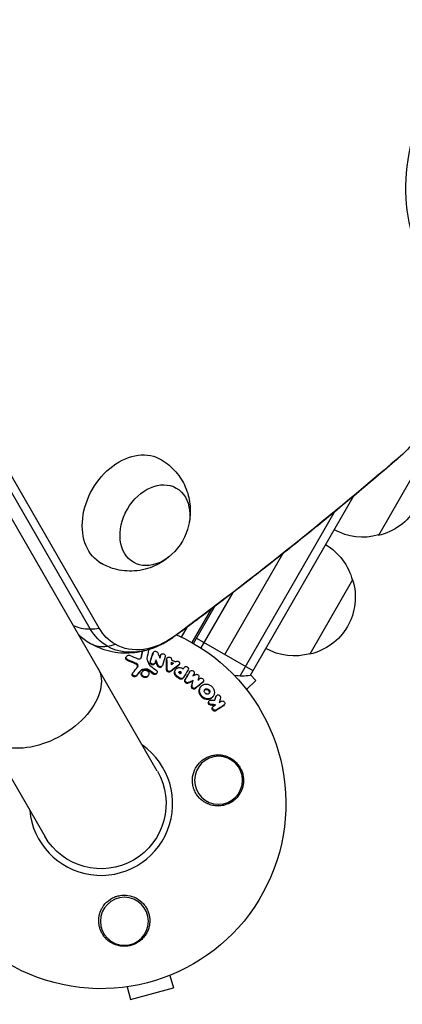
# Model space of a CAD drawing. Units: millimetres. Extents: x -6947 to 6308, y -5359 to 4083.
# Drawn here: x -24 to 88, y -1933 to -1645 of the extents above; entities that cross this region are included whole.
import ezdxf

# ---------------------------------------------------------------- set-up
doc = ezdxf.new("R2010")
doc.units = ezdxf.units.MM
doc.header["$LTSCALE"] = 20
doc.layers.add('2d', color=230, linetype='Continuous')

msp = doc.modelspace()

# ---------------------------------------------------------------- linework, layer by layer
at = {"layer": '2d'}
for p, q in [((16.45, -1864.58), (-472.55, -1017.61)), ((-505.45, -1036.61), (-16.45, -1883.58)), ((-3.14, -1823.09), (-431.32, -1081.45)), ((-0.51, -1822.85), (-428.69, -1081.21)), ((93.5, -1774.14), (81, -1795.79)), ((73.86, -1784.16), (43.55, -1836.65)), ((68.33, -1788.73), (40.56, -1836.83)), ((36.13, -1830.5), (53.18, -1800.97)), ((73.5, -1808.78), (61, -1830.43)), ((38.48, -1812.43), (29.14, -1828.61)), ((32.3, -1817.13), (26.57, -1827.07)), ((27, -1827.31), (33.33, -1816.35)), ((25.19, -1822.46), (23.46, -1825.44)), ((27.9, -1825.75), (44.35, -1835.25)), ((15.17, -1830.17), (15.31, -1829.96)), ((15.23, -1830.05), (15.37, -1829.84)), ((17.41, -1830.79), (17.55, -1830.58)), ((7.32, -1831.29), (7.46, -1831.08)), ((7.71, -1832.31), (7.85, -1832.1)), ((10.17, -1833.33), (10.31, -1833.12)), ((11.73, -1831.49), (11.87, -1831.28)), ((14.33, -1832.73), (14.47, -1832.52)), ((15.57, -1833.29), (15.7, -1833.08)), ((17.35, -1830.92), (17.49, -1830.71)), ((19.13, -1832.03), (19.27, -1831.82)), ((19.22, -1831.73), (19.36, -1831.52)), ((22.75, -1833.63), (22.89, -1833.42)), ((9.16, -1836.11), (9.3, -1835.9)), ((11.45, -1835.4), (11.59, -1835.19)), ((11.9, -1835.78), (12.04, -1835.57)), ((12.02, -1835.11), (12.17, -1834.9)), ((13.16, -1835.01), (13.3, -1834.8)), ((13.81, -1835.2), (13.95, -1834.99)), ((15.25, -1836.25), (15.39, -1836.04)), ((16.19, -1836.14), (16.33, -1835.93)), ((16.53, -1833.86), (16.67, -1833.65)), ((17.74, -1834.05), (17.88, -1833.84)), ((19.15, -1835.04), (19.29, -1834.83)), ((20.24, -1835.57), (20.38, -1835.36)), ((21.65, -1835.14), (21.79, -1834.93)), ((22.63, -1833.75), (22.77, -1833.54)), ((23.09, -1835.72), (23.22, -1835.52)), ((23.32, -1835.85), (23.45, -1835.65)), ((24.17, -1834.52), (24.31, -1834.31)), ((24.18, -1834.51), (24.31, -1834.3)), ((25.87, -1835.66), (26.01, -1835.45)), ((25.89, -1835.63), (26.03, -1835.42)), ((10.22, -1836.87), (10.36, -1836.66)), ((13.72, -1836.85), (13.86, -1836.64)), ((22.19, -1837.15), (22.33, -1836.94)), ((22.98, -1837.66), (23.11, -1837.45)), ((23.89, -1837.53), (24.03, -1837.32)), ((24.52, -1838.03), (24.65, -1837.82)), ((25.39, -1838.93), (25.53, -1838.72)), ((26.8, -1838.34), (26.94, -1838.14)), ((29.63, -1838.82), (29.77, -1838.61)), ((29.75, -1838.69), (29.89, -1838.49)), ((42.5, -1840.77), (45.18, -1838.09)), ((45.18, -1838.09), (43.62, -1836.52)), ((26.44, -1839.81), (26.58, -1839.6)), ((27.49, -1840.52), (27.62, -1840.31)), ((28.98, -1840.19), (29.12, -1839.98)), ((31.45, -1844.29), (31.59, -1844.08)), ((32.66, -1842.87), (32.8, -1842.66)), ((33.53, -1842.89), (33.67, -1842.68)), ((33.59, -1842.75), (33.73, -1842.54)), ((32.04, -1845.35), (32.18, -1845.14)), ((32.56, -1845.97), (32.7, -1845.76)), ((33.49, -1846.97), (33.63, -1846.76)), ((35.77, -1845.55), (35.91, -1845.34)), ((35.93, -1845.4), (36.07, -1845.19)), ((20.15, -1924.18), (21.13, -1927.84)), ((7.6, -1927.54), (8.58, -1931.21)), ((8.58, -1931.21), (21.13, -1927.84))]:
    msp.add_line(p, q, dxfattribs=at)
at = {"layer": '2d', "extrusion": (0, 0, -1)}
for centre in [(-34.33, -1867.25), (-6.83, -1908.41)]:
    msp.add_circle(centre, 7, dxfattribs=at)
for centre, radius, start, end in [((-77.27, -1779.2), 17, 162.6679, 257.3321), ((-76.44, -1779.3), 17, 254.1865, 299.3587), ((-56.94, -1813.08), 17, 120.6413, 165.8135), ((-57.27, -1813.84), 17, 162.6679, 257.3321), ((0, -1874.08), 54, 114.0888, 5.9292), ((-41.13, -1821.84), 15, 338.1216, 339.2965), ((-56.44, -1813.94), 17, 254.1865, 299.3587), ((-41.13, -1821.84), 15, 260.7035, 278.3092), ((0, -1874.08), 19, 150, 330)]:
    msp.add_arc(centre, radius, start, end, dxfattribs=at)
at = {"layer": '2d'}
msp.add_arc((0, -1874.08), 20.92, 185.2607, 54.7393, dxfattribs=at)
for centre, major_axis, ratio, start_param, end_param in [((132.5, -1681.89), (26.7, 46.24), 0.74345, 1.640008, 2.860071), ((76.89, -1761.95), (-9.77, 11.38), 0.285719, 3.141593, 3.144615), ((2.27, -1812.13), (12.99, 7.5), 0.61457, 3.51938, 3.968075), ((2.27, -1812.13), (12.99, 7.5), 0.61457, 3.968075, 4.16841), ((4.41, -1814.3), (7.5, 12.99), 0.668792, 3.141593, 3.627111), ((4.41, -1814.3), (7.5, 12.99), 0.668792, 3.627111, 3.827446), ((12.41, -1813.24), (-8.89, 12.09), 0.339744, 3.141593, 3.168223)]:
    msp.add_ellipse(centre, major_axis=major_axis, ratio=ratio, start_param=start_param, end_param=end_param, dxfattribs=at)
at = {"layer": '2d', "extrusion": (0, 0, -1)}
for centre, major_axis, ratio, start_param, end_param in [((73.18, -1747.47), (18.3, 31.7), 0.74345, 0.281521, 2.012209), ((8.79, -1788.79), (8.75, 15.16), 0.74345, 3.12915, 6.295628), ((-267.34, -1095.06), (480.3, 831.91), 0.74345, 2.012209, 2.103653), ((15.74, -1792.8), (6.25, 10.83), 0.74345, 3.141593, 9.424778), ((13.46, -1807.98), (11.63, 20.15), 0.74345, 3.141593, 3.547041), ((14.91, -1808.82), (10.8, 18.71), 0.74345, 3.141593, 3.547041), ((14.91, -1808.82), (10.8, 18.71), 0.74345, 2.103653, 3.141593), ((13.46, -1807.98), (11.63, 20.15), 0.74345, 2.514804, 3.141593), ((13.46, -1807.98), (11.63, 20.15), 0.74345, 2.514804, 3.141593), ((-17.34, -1844.04), (16.45, 9.5), 0.61457, 0, 3.141593)]:
    msp.add_ellipse(centre, major_axis=major_axis, ratio=ratio, start_param=start_param, end_param=end_param, dxfattribs=at)
at = {"layer": '2d'}
for points, knots in [([(86.66, -1773.33), (86.68, -1773.31), (86.71, -1773.29), (86.76, -1773.25), (86.78, -1773.23), (86.83, -1773.18), (86.85, -1773.16), (86.9, -1773.12), (86.92, -1773.1), (86.97, -1773.06), (87, -1773.04), (87.02, -1773.01)], [4.27097625, 4.27097625, 4.27097625, 4.27097625, 4.2736339, 4.2736339, 4.27629155, 4.27629155, 4.2789492, 4.2789492, 4.28160685, 4.28160685, 4.2842645, 4.2842645, 4.2842645, 4.2842645]), ([(17.68, -1773.72), (19.26, -1774.66), (20.67, -1775.87), (23.04, -1778.59), (23.96, -1780.11), (25.36, -1783.3), (25.78, -1784.97), (26.18, -1788.39), (26.1, -1790.09), (25.79, -1791.81), (25.76, -1791.96), (25.73, -1792.11)], [0.012443, 0.012443, 0.012443, 0.012443, 0.250402, 0.250402, 0.500153, 0.500153, 0.782364, 0.782364, 1.115972, 1.115972, 1.147929, 1.147929, 1.147929, 1.147929]), ([(21.3, -1825.33), (25.74, -1822.06), (30.17, -1818.75), (39, -1812.05), (43.39, -1808.66), (52.15, -1801.8), (56.51, -1798.34), (65.19, -1791.32), (69.51, -1787.78), (78.11, -1780.61), (82.4, -1776.99), (86.66, -1773.33)], [4.17953225, 4.17953225, 4.17953225, 4.17953225, 4.19782105, 4.19782105, 4.21610985, 4.21610985, 4.23439865, 4.23439865, 4.25268745, 4.25268745, 4.27097625, 4.27097625, 4.27097625, 4.27097625]), ([(20.13, -1801.81), (18.9, -1802.9), (17.43, -1803.9), (13.96, -1805.45), (11.96, -1806.01), (7.86, -1806.28), (5.84, -1806.11), (2.59, -1805.18), (1.35, -1804.67), (0.18, -1804.02)], [1.993664, 1.993664, 1.993664, 1.993664, 2.344042, 2.344042, 2.680571, 2.680571, 2.956606, 2.956606, 3.12915, 3.12915, 3.12915, 3.12915]), ([(-6.49, -1824.83), (-6.01, -1825.27), (-5.49, -1825.68), (-4.36, -1826.51), (-3.74, -1826.92), (-3.09, -1827.29)], [2.9888145, 2.9888145, 2.9888145, 2.9888145, 3.0605029, 3.0605029, 3.1415927, 3.1415927, 3.1415927, 3.1415927]), ([(-3.09, -1827.29), (-2.09, -1827.87), (-1.04, -1828.36), (1.1, -1829.16), (2.2, -1829.46), (4.4, -1829.89), (5.51, -1830.01), (7.68, -1830.09), (8.75, -1830.04), (10.83, -1829.81), (11.85, -1829.62), (12.83, -1829.37)], [3.1415927, 3.1415927, 3.1415927, 3.1415927, 3.2669504, 3.2669504, 3.3923081, 3.3923081, 3.5176658, 3.5176658, 3.6430235, 3.6430235, 3.7683812, 3.7683812, 3.7683812, 3.7683812]), ([(12.83, -1829.37), (13.47, -1829.21), (14.1, -1829.02), (15.32, -1828.6), (15.92, -1828.36), (17.08, -1827.85), (17.65, -1827.58), (18.74, -1826.99), (19.28, -1826.68), (20.31, -1826.03), (20.81, -1825.68), (21.3, -1825.33)], [3.7683812, 3.7683812, 3.7683812, 3.7683812, 3.8506114, 3.8506114, 3.9328416, 3.9328416, 4.0150718, 4.0150718, 4.097302, 4.097302, 4.1795323, 4.1795323, 4.1795323, 4.1795323]), ([(15.31, -1829.96), (15.35, -1829.84), (15.44, -1829.74), (15.66, -1829.61), (15.8, -1829.57), (16.08, -1829.59), (16.22, -1829.64), (16.45, -1829.8), (16.54, -1829.91), (16.59, -1830.03)], [0.000364384, 0.000364384, 0.000364384, 0.000364384, 0.000787224, 0.000787224, 0.001210065, 0.001210065, 0.001632905, 0.001632905, 0.002055746, 0.002055746, 0.002055746, 0.002055746]), ([(17.49, -1830.71), (17.54, -1830.56), (17.65, -1830.44), (17.96, -1830.31), (18.15, -1830.3), (18.49, -1830.42), (18.64, -1830.54), (18.81, -1830.83), (18.83, -1831.01), (18.78, -1831.16)], [0.000854722, 0.000854722, 0.000854722, 0.000854722, 0.001389551, 0.001389551, 0.00192438, 0.00192438, 0.002459209, 0.002459209, 0.002994038, 0.002994038, 0.002994038, 0.002994038]), ([(7.71, -1832.31), (7.61, -1832.27), (7.52, -1832.21), (7.38, -1832.08), (7.32, -1832), (7.23, -1831.82), (7.21, -1831.73), (7.21, -1831.54), (7.23, -1831.45), (7.29, -1831.34), (7.3, -1831.31), (7.32, -1831.29)], [0.003263946, 0.003263946, 0.003263946, 0.003263946, 0.003576181, 0.003576181, 0.003888417, 0.003888417, 0.004200652, 0.004200652, 0.004512888, 0.004512888, 0.004608293, 0.004608293, 0.004608293, 0.004608293]), ([(7.85, -1832.1), (7.75, -1832.06), (7.67, -1832), (7.52, -1831.87), (7.46, -1831.78), (7.38, -1831.61), (7.35, -1831.52), (7.36, -1831.33), (7.38, -1831.24), (7.46, -1831.07), (7.52, -1830.99), (7.67, -1830.87), (7.76, -1830.82), (7.95, -1830.76), (8.06, -1830.75), (8.27, -1830.76), (8.37, -1830.78), (8.47, -1830.82)], [0.003276999, 0.003276999, 0.003276999, 0.003276999, 0.003589206, 0.003589206, 0.003901413, 0.003901413, 0.00421362, 0.00421362, 0.004525827, 0.004525827, 0.004838034, 0.004838034, 0.005150241, 0.005150241, 0.005462448, 0.005462448, 0.005774655, 0.005774655, 0.005774655, 0.005774655]), ([(10.63, -1834.31), (10.65, -1834.27), (10.67, -1834.23), (10.7, -1834.07), (10.69, -1833.95), (10.62, -1833.73), (10.56, -1833.63), (10.39, -1833.45), (10.29, -1833.38), (10.17, -1833.33)], [0.003946341, 0.003946341, 0.003946341, 0.003946341, 0.004103297, 0.004103297, 0.004478175, 0.004478175, 0.004853054, 0.004853054, 0.005227932, 0.005227932, 0.005227932, 0.005227932]), ([(10.67, -1834.27), (10.74, -1834.18), (10.8, -1834.08), (10.84, -1833.86), (10.83, -1833.74), (10.76, -1833.52), (10.7, -1833.42), (10.53, -1833.24), (10.43, -1833.17), (10.31, -1833.12)], [0.000549073, 0.000549073, 0.000549073, 0.000549073, 0.000924056, 0.000924056, 0.001299039, 0.001299039, 0.001674022, 0.001674022, 0.002049006, 0.002049006, 0.002049006, 0.002049006]), ([(11.07, -1831.84), (11.26, -1831.85), (11.44, -1831.8), (11.74, -1831.59), (11.84, -1831.44), (11.87, -1831.28)], [0.000544521, 0.000544521, 0.000544521, 0.000544521, 0.001115053, 0.001115053, 0.001685586, 0.001685586, 0.001685586, 0.001685586]), ([(14.98, -1833.56), (14.88, -1833.55), (14.77, -1833.52), (14.59, -1833.42), (14.5, -1833.35), (14.38, -1833.2), (14.34, -1833.1), (14.3, -1832.91), (14.3, -1832.82), (14.33, -1832.73)], [0.002279872, 0.002279872, 0.002279872, 0.002279872, 0.002594233, 0.002594233, 0.002908595, 0.002908595, 0.003222956, 0.003222956, 0.003537318, 0.003537318, 0.003537318, 0.003537318]), ([(15.12, -1833.35), (15.02, -1833.34), (14.91, -1833.31), (14.73, -1833.21), (14.64, -1833.14), (14.52, -1832.99), (14.48, -1832.89), (14.44, -1832.71), (14.44, -1832.61), (14.47, -1832.52)], [0.002404396, 0.002404396, 0.002404396, 0.002404396, 0.002718785, 0.002718785, 0.003033173, 0.003033173, 0.003347562, 0.003347562, 0.003661951, 0.003661951, 0.003661951, 0.003661951]), ([(15.56, -1833.29), (15.52, -1833.36), (15.46, -1833.42), (15.27, -1833.53), (15.13, -1833.57), (14.98, -1833.56)], [0.0015698018, 0.0015698018, 0.0015698018, 0.0015698018, 0.001843767, 0.001843767, 0.0022798718, 0.0022798718, 0.0022798718, 0.0022798718]), ([(15.77, -1832.95), (15.73, -1833.08), (15.64, -1833.18), (15.41, -1833.32), (15.26, -1833.36), (15.12, -1833.35)], [0.0015326401, 0.0015326401, 0.0015326401, 0.0015326401, 0.0019685181, 0.0019685181, 0.0024043961, 0.0024043961, 0.0024043961, 0.0024043961]), ([(19.13, -1832.03), (19.13, -1831.95), (19.14, -1831.88), (19.19, -1831.78), (19.2, -1831.76), (19.22, -1831.73)], [0.0037914837, 0.0037914837, 0.0037914837, 0.0037914837, 0.0040454882, 0.0040454882, 0.0041439657, 0.0041439657, 0.0041439657, 0.0041439657]), ([(19.27, -1831.82), (19.27, -1831.67), (19.33, -1831.52), (19.56, -1831.32), (19.72, -1831.27), (20.06, -1831.28), (20.23, -1831.35), (20.48, -1831.57), (20.56, -1831.73), (20.58, -1831.88)], [0.00034419, 0.00034419, 0.00034419, 0.00034419, 0.000852519, 0.000852519, 0.001360848, 0.001360848, 0.001869178, 0.001869178, 0.002377507, 0.002377507, 0.002377507, 0.002377507]), ([(21.92, -1832.54), (22.05, -1832.46), (22.23, -1832.43), (22.55, -1832.5), (22.71, -1832.59), (22.93, -1832.84), (22.98, -1833.01), (22.96, -1833.31), (22.89, -1833.45), (22.77, -1833.54)], [0.000283783, 0.000283783, 0.000283783, 0.000283783, 0.000791643, 0.000791643, 0.001299502, 0.001299502, 0.001807361, 0.001807361, 0.002315221, 0.002315221, 0.002315221, 0.002315221]), ([(9.73, -1837.03), (9.61, -1837.03), (9.49, -1836.99), (9.29, -1836.87), (9.2, -1836.78), (9.09, -1836.58), (9.06, -1836.47), (9.08, -1836.27), (9.11, -1836.18), (9.16, -1836.11)], [0.002506058, 0.002506058, 0.002506058, 0.002506058, 0.002868794, 0.002868794, 0.003231531, 0.003231531, 0.003594268, 0.003594268, 0.00388923, 0.00388923, 0.00388923, 0.00388923]), ([(9.88, -1836.82), (9.75, -1836.82), (9.63, -1836.78), (9.43, -1836.66), (9.34, -1836.57), (9.23, -1836.37), (9.2, -1836.26), (9.22, -1836.04), (9.27, -1835.94), (9.34, -1835.85)], [0.002569011, 0.002569011, 0.002569011, 0.002569011, 0.002931644, 0.002931644, 0.003294278, 0.003294278, 0.003656911, 0.003656911, 0.004019545, 0.004019545, 0.004019545, 0.004019545]), ([(12.02, -1835.11), (11.91, -1835.12), (11.8, -1835.15), (11.6, -1835.25), (11.52, -1835.31), (11.45, -1835.4)], [0.005096902, 0.005096902, 0.005096902, 0.005096902, 0.0054430942, 0.0054430942, 0.0057892865, 0.0057892865, 0.0057892865, 0.0057892865]), ([(12.17, -1834.9), (12.05, -1834.91), (11.94, -1834.94), (11.74, -1835.04), (11.66, -1835.1), (11.59, -1835.19)], [0.0011768548, 0.0011768548, 0.0011768548, 0.0011768548, 0.0015235277, 0.0015235277, 0.0018702007, 0.0018702007, 0.0018702007, 0.0018702007]), ([(12.8, -1837.27), (12.66, -1837.27), (12.53, -1837.23), (12.27, -1837.12), (12.16, -1837.04), (11.96, -1836.85), (11.88, -1836.74), (11.78, -1836.5), (11.75, -1836.38), (11.75, -1836.13), (11.78, -1836), (11.85, -1835.85), (11.87, -1835.82), (11.9, -1835.78)], [0.004527151, 0.004527151, 0.004527151, 0.004527151, 0.004941232, 0.004941232, 0.005355314, 0.005355314, 0.005769396, 0.005769396, 0.006183477, 0.006183477, 0.006597559, 0.006597559, 0.0067328, 0.0067328, 0.0067328, 0.0067328]), ([(12.94, -1837.06), (12.81, -1837.06), (12.67, -1837.02), (12.41, -1836.91), (12.3, -1836.83), (12.1, -1836.64), (12.02, -1836.53), (11.92, -1836.29), (11.89, -1836.17), (11.89, -1835.92), (11.92, -1835.79), (12.03, -1835.57), (12.11, -1835.46), (12.3, -1835.3), (12.42, -1835.24), (12.68, -1835.16), (12.81, -1835.14), (12.95, -1835.15)], [0.003827121, 0.003827121, 0.003827121, 0.003827121, 0.004241142, 0.004241142, 0.004655163, 0.004655163, 0.005069184, 0.005069184, 0.005483205, 0.005483205, 0.005897226, 0.005897226, 0.006311247, 0.006311247, 0.006725269, 0.006725269, 0.00713929, 0.00713929, 0.00713929, 0.00713929]), ([(12.95, -1835.15), (13.09, -1835.16), (13.23, -1835.19), (13.48, -1835.3), (13.6, -1835.38), (13.79, -1835.57), (13.87, -1835.68), (13.97, -1835.92), (14, -1836.05), (14, -1836.3), (13.97, -1836.42), (13.86, -1836.65), (13.78, -1836.75), (13.59, -1836.91), (13.47, -1836.98), (13.22, -1837.06), (13.08, -1837.07), (12.94, -1837.06)], [0.000513648, 0.000513648, 0.000513648, 0.000513648, 0.000927832, 0.000927832, 0.001342016, 0.001342016, 0.0017562, 0.0017562, 0.002170384, 0.002170384, 0.002584568, 0.002584568, 0.002998753, 0.002998753, 0.003412937, 0.003412937, 0.003827121, 0.003827121, 0.003827121, 0.003827121]), ([(13.81, -1835.2), (13.72, -1835.13), (13.61, -1835.08), (13.39, -1835.02), (13.28, -1835), (13.16, -1835.01)], [0.0048348709, 0.0048348709, 0.0048348709, 0.0048348709, 0.0051806432, 0.0051806432, 0.0055264155, 0.0055264155, 0.0055264155, 0.0055264155]), ([(13.95, -1834.99), (13.86, -1834.92), (13.75, -1834.87), (13.53, -1834.81), (13.41, -1834.79), (13.3, -1834.8)], [0.0003643753, 0.0003643753, 0.0003643753, 0.0003643753, 0.0007108458, 0.0007108458, 0.0010573164, 0.0010573164, 0.0010573164, 0.0010573164]), ([(15.63, -1836.39), (15.56, -1836.39), (15.5, -1836.37), (15.37, -1836.32), (15.31, -1836.29), (15.25, -1836.25)], [0.0028523534, 0.0028523534, 0.0028523534, 0.0028523534, 0.0030594015, 0.0030594015, 0.0032664495, 0.0032664495, 0.0032664495, 0.0032664495]), ([(16.19, -1836.14), (16.15, -1836.21), (16.09, -1836.26), (15.9, -1836.37), (15.77, -1836.4), (15.63, -1836.39)], [0.0021732743, 0.0021732743, 0.0021732743, 0.0021732743, 0.0024435179, 0.0024435179, 0.0028523534, 0.0028523534, 0.0028523534, 0.0028523534]), ([(16.15, -1835.14), (16.26, -1835.22), (16.34, -1835.33), (16.43, -1835.57), (16.43, -1835.7), (16.35, -1835.93), (16.26, -1836.03), (16.04, -1836.16), (15.91, -1836.19), (15.77, -1836.18)], [0.00109261, 0.00109261, 0.00109261, 0.00109261, 0.00150143, 0.00150143, 0.00191025, 0.00191025, 0.00231907, 0.00231907, 0.002727889, 0.002727889, 0.002727889, 0.002727889]), ([(17.16, -1834.31), (17.02, -1834.29), (16.89, -1834.25), (16.66, -1834.09), (16.58, -1833.98), (16.53, -1833.86)], [0.0023414576, 0.0023414576, 0.0023414576, 0.0023414576, 0.0027541317, 0.0027541317, 0.0031668058, 0.0031668058, 0.0031668058, 0.0031668058]), ([(17.3, -1834.1), (17.16, -1834.09), (17.03, -1834.04), (16.8, -1833.88), (16.72, -1833.77), (16.67, -1833.65)], [0.0025446041, 0.0025446041, 0.0025446041, 0.0025446041, 0.002957182, 0.002957182, 0.00336976, 0.00336976, 0.00336976, 0.00336976]), ([(17.74, -1834.05), (17.7, -1834.11), (17.64, -1834.17), (17.45, -1834.29), (17.3, -1834.32), (17.16, -1834.31)], [0.0016284846, 0.0016284846, 0.0016284846, 0.0016284846, 0.0019033911, 0.0019033911, 0.0023414576, 0.0023414576, 0.0023414576, 0.0023414576]), ([(17.95, -1833.71), (17.91, -1833.83), (17.82, -1833.94), (17.59, -1834.08), (17.44, -1834.11), (17.3, -1834.1)], [0.0016683362, 0.0016683362, 0.0016683362, 0.0016683362, 0.0021064701, 0.0021064701, 0.0025446041, 0.0025446041, 0.0025446041, 0.0025446041]), ([(19.8, -1835.69), (19.63, -1835.67), (19.46, -1835.59), (19.22, -1835.35), (19.15, -1835.19), (19.15, -1835.04)], [0.002708951, 0.002708951, 0.002708951, 0.002708951, 0.003222617, 0.003222617, 0.003736284, 0.003736284, 0.003736284, 0.003736284]), ([(19.94, -1835.48), (19.77, -1835.47), (19.6, -1835.39), (19.36, -1835.15), (19.29, -1834.98), (19.29, -1834.83)], [0.002486021, 0.002486021, 0.002486021, 0.002486021, 0.002999679, 0.002999679, 0.003513337, 0.003513337, 0.003513337, 0.003513337]), ([(20.24, -1835.57), (20.18, -1835.62), (20.11, -1835.65), (19.96, -1835.69), (19.88, -1835.7), (19.8, -1835.69)], [0.0022169378, 0.0022169378, 0.0022169378, 0.0022169378, 0.0024629443, 0.0024629443, 0.0027089509, 0.0027089509, 0.0027089509, 0.0027089509]), ([(20.38, -1835.36), (20.32, -1835.41), (20.25, -1835.44), (20.1, -1835.48), (20.02, -1835.49), (19.94, -1835.48)], [0.0019940348, 0.0019940348, 0.0019940348, 0.0019940348, 0.0022400282, 0.0022400282, 0.0024860215, 0.0024860215, 0.0024860215, 0.0024860215]), ([(22.19, -1837.15), (22.11, -1837.09), (22.03, -1837.03), (21.88, -1836.89), (21.81, -1836.82), (21.69, -1836.66), (21.64, -1836.57), (21.55, -1836.4), (21.52, -1836.31), (21.47, -1836.12), (21.45, -1836.03), (21.44, -1835.85), (21.44, -1835.75), (21.46, -1835.57), (21.49, -1835.48), (21.55, -1835.31), (21.59, -1835.23), (21.64, -1835.15), (21.64, -1835.15), (21.65, -1835.14)], [0.006658893, 0.006658893, 0.006658893, 0.006658893, 0.006962629, 0.006962629, 0.007266365, 0.007266365, 0.007570101, 0.007570101, 0.007873837, 0.007873837, 0.008177573, 0.008177573, 0.008481309, 0.008481309, 0.008785044, 0.008785044, 0.00908878, 0.00908878, 0.009108559, 0.009108559, 0.009108559, 0.009108559]), ([(22.33, -1836.94), (22.16, -1836.83), (22.01, -1836.69), (21.83, -1836.45), (21.78, -1836.37), (21.69, -1836.19), (21.66, -1836.1), (21.58, -1835.82), (21.57, -1835.63), (21.62, -1835.27), (21.68, -1835.1), (21.87, -1834.8), (22.01, -1834.67), (22.24, -1834.52), (22.33, -1834.48), (22.5, -1834.41), (22.6, -1834.39), (22.88, -1834.34), (23.08, -1834.35), (23.47, -1834.43), (23.67, -1834.51), (23.84, -1834.62)], [0.00681725, 0.00681725, 0.00681725, 0.00681725, 0.007424839, 0.007424839, 0.007728633, 0.007728633, 0.008032427, 0.008032427, 0.008640015, 0.008640015, 0.009247604, 0.009247604, 0.009855192, 0.009855192, 0.010158986, 0.010158986, 0.01046278, 0.01046278, 0.011070369, 0.011070369, 0.011677957, 0.011677957, 0.011677957, 0.011677957]), ([(22.91, -1836.02), (22.84, -1835.97), (22.79, -1835.9), (22.75, -1835.74), (22.76, -1835.66), (22.84, -1835.54), (22.91, -1835.49), (23.06, -1835.46), (23.15, -1835.48), (23.22, -1835.52)], [0.001494012, 0.001494012, 0.001494012, 0.001494012, 0.001746338, 0.001746338, 0.001998664, 0.001998664, 0.00225099, 0.00225099, 0.002503315, 0.002503315, 0.002503315, 0.002503315]), ([(22.76, -1835.71), (22.78, -1835.7), (22.81, -1835.69), (22.92, -1835.67), (23.01, -1835.68), (23.09, -1835.72)], [0.0022073241, 0.0022073241, 0.0022073241, 0.0022073241, 0.0023069038, 0.0023069038, 0.0025591367, 0.0025591367, 0.0025591367, 0.0025591367]), ([(24.31, -1834.31), (24.39, -1834.18), (24.54, -1834.09), (24.87, -1834.03), (25.06, -1834.08), (25.36, -1834.27), (25.48, -1834.42), (25.57, -1834.74), (25.55, -1834.92), (25.47, -1835.05)], [0.001355722, 0.001355722, 0.001355722, 0.001355722, 0.001892369, 0.001892369, 0.002429015, 0.002429015, 0.002965662, 0.002965662, 0.003502309, 0.003502309, 0.003502309, 0.003502309]), ([(26.01, -1835.45), (26.09, -1835.32), (26.23, -1835.22), (26.55, -1835.16), (26.74, -1835.19), (26.97, -1835.33), (27.04, -1835.39), (27.15, -1835.52), (27.19, -1835.6), (27.27, -1835.84), (27.26, -1836.01), (27.18, -1836.15)], [0.001236761, 0.001236761, 0.001236761, 0.001236761, 0.001768239, 0.001768239, 0.002299716, 0.002299716, 0.002565455, 0.002565455, 0.002831194, 0.002831194, 0.003362671, 0.003362671, 0.003362671, 0.003362671]), ([(27.69, -1836.37), (27.79, -1836.32), (27.91, -1836.31), (28.15, -1836.35), (28.27, -1836.4), (28.46, -1836.56), (28.53, -1836.67), (28.61, -1836.89), (28.61, -1837.01), (28.58, -1837.12)], [0.000252373, 0.000252373, 0.000252373, 0.000252373, 0.000624987, 0.000624987, 0.000997602, 0.000997602, 0.001370216, 0.001370216, 0.001742831, 0.001742831, 0.001742831, 0.001742831]), ([(10.22, -1836.87), (10.15, -1836.93), (10.08, -1836.97), (9.91, -1837.03), (9.82, -1837.04), (9.73, -1837.03)], [0.0019678174, 0.0019678174, 0.0019678174, 0.0019678174, 0.0022369376, 0.0022369376, 0.0025060578, 0.0025060578, 0.0025060578, 0.0025060578]), ([(10.36, -1836.66), (10.3, -1836.72), (10.22, -1836.76), (10.05, -1836.82), (9.96, -1836.83), (9.88, -1836.82)], [0.002030326, 0.002030326, 0.002030326, 0.002030326, 0.0022996683, 0.0022996683, 0.0025690107, 0.0025690107, 0.0025690107, 0.0025690107]), ([(13.72, -1836.85), (13.67, -1836.92), (13.61, -1836.99), (13.45, -1837.12), (13.33, -1837.19), (13.08, -1837.27), (12.94, -1837.28), (12.8, -1837.27)], [0.003420121, 0.003420121, 0.003420121, 0.003420121, 0.00369867, 0.00369867, 0.00411291, 0.00411291, 0.004527151, 0.004527151, 0.004527151, 0.004527151]), ([(23.31, -1837.78), (23.25, -1837.77), (23.19, -1837.76), (23.08, -1837.72), (23.03, -1837.69), (22.98, -1837.66)], [0.0026235607, 0.0026235607, 0.0026235607, 0.0026235607, 0.0028029003, 0.0028029003, 0.00298224, 0.00298224, 0.00298224, 0.00298224]), ([(23.89, -1837.53), (23.83, -1837.61), (23.75, -1837.68), (23.55, -1837.77), (23.43, -1837.79), (23.31, -1837.78)], [0.001902969, 0.001902969, 0.001902969, 0.001902969, 0.002255829, 0.002255829, 0.0026235607, 0.0026235607, 0.0026235607, 0.0026235607]), ([(24.04, -1837.31), (23.98, -1837.4), (23.89, -1837.47), (23.69, -1837.56), (23.57, -1837.58), (23.45, -1837.57)], [0.0019803984, 0.0019803984, 0.0019803984, 0.0019803984, 0.0023482037, 0.0023482037, 0.0027160091, 0.0027160091, 0.0027160091, 0.0027160091]), ([(25.07, -1838.97), (24.96, -1838.96), (24.86, -1838.92), (24.67, -1838.8), (24.59, -1838.71), (24.48, -1838.53), (24.45, -1838.42), (24.44, -1838.21), (24.47, -1838.11), (24.52, -1838.03)], [0.002417662, 0.002417662, 0.002417662, 0.002417662, 0.002751533, 0.002751533, 0.003085404, 0.003085404, 0.003419275, 0.003419275, 0.003753146, 0.003753146, 0.003753146, 0.003753146]), ([(25.21, -1838.76), (25.1, -1838.75), (25, -1838.71), (24.81, -1838.59), (24.73, -1838.51), (24.62, -1838.32), (24.59, -1838.21), (24.58, -1838.01), (24.61, -1837.91), (24.65, -1837.82)], [0.002479321, 0.002479321, 0.002479321, 0.002479321, 0.002813202, 0.002813202, 0.003147083, 0.003147083, 0.003480964, 0.003480964, 0.003814845, 0.003814845, 0.003814845, 0.003814845]), ([(25.39, -1838.93), (25.34, -1838.95), (25.29, -1838.96), (25.18, -1838.98), (25.13, -1838.98), (25.07, -1838.97)], [0.002079046, 0.002079046, 0.002079046, 0.002079046, 0.0022483539, 0.0022483539, 0.0024176618, 0.0024176618, 0.0024176618, 0.0024176618]), ([(25.53, -1838.72), (25.48, -1838.74), (25.43, -1838.76), (25.32, -1838.77), (25.27, -1838.77), (25.21, -1838.76)], [0.0021413101, 0.0021413101, 0.0021413101, 0.0021413101, 0.0023103155, 0.0023103155, 0.0024793209, 0.0024793209, 0.0024793209, 0.0024793209]), ([(30.91, -1843.44), (30.77, -1843.42), (30.63, -1843.39), (30.36, -1843.29), (30.22, -1843.23), (29.96, -1843.09), (29.84, -1843), (29.61, -1842.81), (29.5, -1842.71), (29.31, -1842.48), (29.22, -1842.36), (29.07, -1842.11), (29, -1841.98), (28.85, -1841.57), (28.8, -1841.28), (28.81, -1840.87), (28.82, -1840.73), (28.88, -1840.47), (28.93, -1840.34), (29.04, -1840.1), (29.11, -1839.98), (29.27, -1839.78), (29.36, -1839.68), (29.67, -1839.43), (29.92, -1839.3), (30.44, -1839.17), (30.73, -1839.15), (31.01, -1839.19)], [0.008330916, 0.008330916, 0.008330916, 0.008330916, 0.008776689, 0.008776689, 0.009222462, 0.009222462, 0.009668235, 0.009668235, 0.010114009, 0.010114009, 0.010559782, 0.010559782, 0.011005555, 0.011005555, 0.011897102, 0.011897102, 0.012342875, 0.012342875, 0.012788648, 0.012788648, 0.013234421, 0.013234421, 0.013680195, 0.013680195, 0.014571741, 0.014571741, 0.015463288, 0.015463288, 0.015463288, 0.015463288]), ([(28.89, -1837.58), (29.01, -1837.48), (29.18, -1837.44), (29.52, -1837.5), (29.69, -1837.59), (29.92, -1837.86), (29.98, -1838.03), (29.97, -1838.36), (29.9, -1838.51), (29.77, -1838.61)], [0.000346557, 0.000346557, 0.000346557, 0.000346557, 0.000878306, 0.000878306, 0.001410055, 0.001410055, 0.001941804, 0.001941804, 0.002473553, 0.002473553, 0.002473553, 0.002473553]), ([(31.01, -1839.19), (31.15, -1839.21), (31.29, -1839.25), (31.57, -1839.34), (31.7, -1839.4), (31.96, -1839.55), (32.09, -1839.63), (32.32, -1839.82), (32.42, -1839.93), (32.72, -1840.27), (32.87, -1840.52), (33.03, -1840.94), (33.06, -1841.07), (33.11, -1841.35), (33.12, -1841.5), (33.12, -1841.78), (33.1, -1841.91), (33.04, -1842.18), (32.99, -1842.31), (32.82, -1842.67), (32.66, -1842.88), (32.35, -1843.13), (32.24, -1843.21), (32, -1843.33), (31.87, -1843.37), (31.61, -1843.44), (31.47, -1843.46), (31.2, -1843.47), (31.06, -1843.47), (30.91, -1843.44)], [0.00119371, 0.00119371, 0.00119371, 0.00119371, 0.001639785, 0.001639785, 0.002085861, 0.002085861, 0.002531936, 0.002531936, 0.002978011, 0.002978011, 0.003870162, 0.003870162, 0.004316237, 0.004316237, 0.004762313, 0.004762313, 0.005208388, 0.005208388, 0.005654464, 0.005654464, 0.006546614, 0.006546614, 0.00699269, 0.00699269, 0.007438765, 0.007438765, 0.00788484, 0.00788484, 0.008330916, 0.008330916, 0.008330916, 0.008330916]), ([(27.04, -1840.63), (26.95, -1840.62), (26.86, -1840.58), (26.69, -1840.48), (26.61, -1840.42), (26.5, -1840.26), (26.46, -1840.17), (26.42, -1839.99), (26.42, -1839.9), (26.44, -1839.81)], [0.002413178, 0.002413178, 0.002413178, 0.002413178, 0.00270555, 0.00270555, 0.002997923, 0.002997923, 0.003290296, 0.003290296, 0.003582668, 0.003582668, 0.003582668, 0.003582668]), ([(27.18, -1840.42), (27.09, -1840.41), (27, -1840.38), (26.83, -1840.28), (26.75, -1840.21), (26.64, -1840.05), (26.6, -1839.96), (26.56, -1839.78), (26.56, -1839.69), (26.58, -1839.6)], [0.002500138, 0.002500138, 0.002500138, 0.002500138, 0.00279266, 0.00279266, 0.003085182, 0.003085182, 0.003377705, 0.003377705, 0.003670227, 0.003670227, 0.003670227, 0.003670227]), ([(27.49, -1840.52), (27.43, -1840.56), (27.36, -1840.6), (27.21, -1840.64), (27.12, -1840.64), (27.04, -1840.63)], [0.0019083912, 0.0019083912, 0.0019083912, 0.0019083912, 0.0021607845, 0.0021607845, 0.0024131778, 0.0024131778, 0.0024131778, 0.0024131778]), ([(27.62, -1840.31), (27.57, -1840.35), (27.5, -1840.39), (27.34, -1840.43), (27.26, -1840.43), (27.18, -1840.42)], [0.0019955509, 0.0019955509, 0.0019955509, 0.0019955509, 0.0022478445, 0.0022478445, 0.0025001381, 0.0025001381, 0.0025001381, 0.0025001381]), ([(30.77, -1843.65), (30.49, -1843.61), (30.21, -1843.51), (29.83, -1843.3), (29.7, -1843.21), (29.47, -1843.02), (29.36, -1842.92), (29.17, -1842.69), (29.08, -1842.57), (28.93, -1842.32), (28.86, -1842.19), (28.76, -1841.91), (28.72, -1841.77), (28.67, -1841.5), (28.66, -1841.36), (28.67, -1841.08), (28.68, -1840.94), (28.74, -1840.68), (28.79, -1840.55), (28.88, -1840.34), (28.93, -1840.27), (28.98, -1840.19)], [0.007960004, 0.007960004, 0.007960004, 0.007960004, 0.008851593, 0.008851593, 0.009297387, 0.009297387, 0.009743181, 0.009743181, 0.010188975, 0.010188975, 0.010634769, 0.010634769, 0.011080564, 0.011080564, 0.011526358, 0.011526358, 0.011972152, 0.011972152, 0.012417946, 0.012417946, 0.012723864, 0.012723864, 0.012723864, 0.012723864]), ([(30.95, -1842.1), (30.84, -1842.09), (30.74, -1842.05), (30.55, -1841.94), (30.46, -1841.87), (30.31, -1841.7), (30.26, -1841.61), (30.18, -1841.41), (30.16, -1841.3), (30.16, -1841.09), (30.19, -1840.99), (30.27, -1840.81), (30.33, -1840.73), (30.48, -1840.61), (30.58, -1840.56), (30.77, -1840.51), (30.88, -1840.51), (30.98, -1840.52)], [0.003056977, 0.003056977, 0.003056977, 0.003056977, 0.003389075, 0.003389075, 0.003721173, 0.003721173, 0.004053271, 0.004053271, 0.004385369, 0.004385369, 0.004717467, 0.004717467, 0.005049565, 0.005049565, 0.005381663, 0.005381663, 0.00571376, 0.00571376, 0.00571376, 0.00571376]), ([(30.22, -1840.92), (30.24, -1840.91), (30.25, -1840.89), (30.35, -1840.82), (30.44, -1840.77), (30.63, -1840.72), (30.74, -1840.71), (30.85, -1840.73)], [0.0051356508, 0.0051356508, 0.0051356508, 0.0051356508, 0.0052130679, 0.0052130679, 0.0055452568, 0.0055452568, 0.0058774457, 0.0058774457, 0.0058774457, 0.0058774457]), ([(30.85, -1840.73), (30.95, -1840.74), (31.06, -1840.78), (31.25, -1840.89), (31.34, -1840.96), (31.55, -1841.21), (31.64, -1841.43), (31.63, -1841.73), (31.61, -1841.82), (31.57, -1841.91)], [0.000561762, 0.000561762, 0.000561762, 0.000561762, 0.000894033, 0.000894033, 0.001226305, 0.001226305, 0.001890848, 0.001890848, 0.002194787, 0.002194787, 0.002194787, 0.002194787]), ([(30.98, -1840.52), (31.19, -1840.55), (31.4, -1840.67), (31.62, -1840.92), (31.68, -1841.02), (31.75, -1841.22), (31.77, -1841.33), (31.77, -1841.53), (31.75, -1841.63), (31.66, -1841.81), (31.6, -1841.89), (31.45, -1842.02), (31.36, -1842.06), (31.16, -1842.11), (31.05, -1842.12), (30.95, -1842.1)], [0.000398248, 0.000398248, 0.000398248, 0.000398248, 0.001062931, 0.001062931, 0.001395272, 0.001395272, 0.001727613, 0.001727613, 0.002059954, 0.002059954, 0.002392295, 0.002392295, 0.002724636, 0.002724636, 0.003056977, 0.003056977, 0.003056977, 0.003056977]), ([(32.66, -1842.87), (32.57, -1843.02), (32.45, -1843.15), (32.21, -1843.34), (32.1, -1843.41), (31.86, -1843.53), (31.73, -1843.58), (31.47, -1843.65), (31.34, -1843.67), (31.06, -1843.68), (30.91, -1843.67), (30.77, -1843.65)], [0.005588029, 0.005588029, 0.005588029, 0.005588029, 0.006175756, 0.006175756, 0.006621818, 0.006621818, 0.00706788, 0.00706788, 0.007513942, 0.007513942, 0.007960004, 0.007960004, 0.007960004, 0.007960004]), ([(31.98, -1845.35), (31.81, -1845.32), (31.65, -1845.23), (31.42, -1844.97), (31.35, -1844.8), (31.35, -1844.51), (31.38, -1844.39), (31.45, -1844.29)], [0.002489422, 0.002489422, 0.002489422, 0.002489422, 0.003009867, 0.003009867, 0.003530311, 0.003530311, 0.003925981, 0.003925981, 0.003925981, 0.003925981]), ([(32.12, -1845.14), (31.95, -1845.11), (31.79, -1845.02), (31.56, -1844.76), (31.49, -1844.59), (31.49, -1844.26), (31.55, -1844.1), (31.77, -1843.88), (31.93, -1843.83), (32.09, -1843.83)], [0.002634969, 0.002634969, 0.002634969, 0.002634969, 0.003155577, 0.003155577, 0.003676185, 0.003676185, 0.004196793, 0.004196793, 0.004717401, 0.004717401, 0.004717401, 0.004717401]), ([(33.67, -1842.68), (33.71, -1842.53), (33.83, -1842.4), (34.12, -1842.28), (34.3, -1842.29), (34.62, -1842.42), (34.76, -1842.56), (34.92, -1842.87), (34.94, -1843.06), (34.9, -1843.21)], [0.000910424, 0.000910424, 0.000910424, 0.000910424, 0.001445133, 0.001445133, 0.001979841, 0.001979841, 0.002514549, 0.002514549, 0.003049257, 0.003049257, 0.003049257, 0.003049257]), ([(35.14, -1844.19), (35.28, -1844.1), (35.45, -1844.08), (35.7, -1844.16), (35.78, -1844.2), (35.93, -1844.3), (35.99, -1844.37), (36.14, -1844.6), (36.18, -1844.78), (36.14, -1845.11), (36.04, -1845.26), (35.91, -1845.34)], [0.000294684, 0.000294684, 0.000294684, 0.000294684, 0.000834308, 0.000834308, 0.00110412, 0.00110412, 0.001373932, 0.001373932, 0.001913557, 0.001913557, 0.002453181, 0.002453181, 0.002453181, 0.002453181]), ([(33.09, -1847.04), (32.95, -1847.02), (32.82, -1846.96), (32.61, -1846.77), (32.53, -1846.64), (32.46, -1846.37), (32.46, -1846.23), (32.51, -1846.06), (32.54, -1846.01), (32.56, -1845.97)], [0.002455522, 0.002455522, 0.002455522, 0.002455522, 0.00288017, 0.00288017, 0.003304817, 0.003304817, 0.003729464, 0.003729464, 0.003897591, 0.003897591, 0.003897591, 0.003897591]), ([(33.23, -1846.83), (33.09, -1846.81), (32.96, -1846.75), (32.75, -1846.55), (32.67, -1846.43), (32.6, -1846.16), (32.6, -1846.02), (32.68, -1845.78), (32.76, -1845.67), (32.87, -1845.6)], [0.002132509, 0.002132509, 0.002132509, 0.002132509, 0.002557111, 0.002557111, 0.002981714, 0.002981714, 0.003406316, 0.003406316, 0.003830919, 0.003830919, 0.003830919, 0.003830919]), ([(33.49, -1846.97), (33.43, -1847), (33.37, -1847.03), (33.23, -1847.05), (33.16, -1847.05), (33.09, -1847.04)], [0.0019961832, 0.0019961832, 0.0019961832, 0.0019961832, 0.0022258528, 0.0022258528, 0.0024555225, 0.0024555225, 0.0024555225, 0.0024555225]), ([(33.63, -1846.76), (33.58, -1846.79), (33.51, -1846.82), (33.37, -1846.84), (33.3, -1846.84), (33.23, -1846.83)], [0.0016732381, 0.0016732381, 0.0016732381, 0.0016732381, 0.0019028734, 0.0019028734, 0.0021325088, 0.0021325088, 0.0021325088, 0.0021325088]), ([(27.99, -1863.09), (28.44, -1862.43), (28.97, -1861.87), (29.88, -1861.16), (30.21, -1860.95), (30.87, -1860.58), (31.22, -1860.42), (31.93, -1860.16), (32.3, -1860.05), (33.05, -1859.9), (33.42, -1859.85), (34.18, -1859.82), (34.56, -1859.83), (35.34, -1859.91), (35.71, -1859.98), (36.46, -1860.18), (36.82, -1860.31), (37.54, -1860.62), (37.9, -1860.82), (38.56, -1861.25), (38.88, -1861.49), (39.47, -1862.03), (39.75, -1862.33), (40.26, -1862.97), (40.49, -1863.31), (40.79, -1863.85), (40.88, -1864.03), (41.05, -1864.41), (41.13, -1864.61), (41.34, -1865.2), (41.44, -1865.6), (41.58, -1866.41), (41.62, -1866.84), (41.62, -1867.25), (41.62, -1867.62), (41.6, -1867.99), (41.49, -1868.72), (41.41, -1869.08), (41.2, -1869.79), (41.07, -1870.13), (40.76, -1870.78), (40.58, -1871.1), (39.99, -1871.99), (39.52, -1872.52), (38.44, -1873.43), (37.86, -1873.8), (37.23, -1874.08), (36.99, -1874.19), (36.74, -1874.28), (36.24, -1874.45), (35.99, -1874.52), (35.22, -1874.68), (34.7, -1874.74), (33.64, -1874.74), (33.11, -1874.69), (32.34, -1874.52), (32.09, -1874.45), (31.58, -1874.29), (31.32, -1874.19), (31.08, -1874.08), (30.73, -1873.92), (30.39, -1873.74), (30.06, -1873.52)], [0.00000062, 0.00000062, 0.00000062, 0.00000062, 0.00248099, 0.00248099, 0.00372118, 0.00372118, 0.00496137, 0.00496137, 0.00620155, 0.00620155, 0.00744174, 0.00744174, 0.00868193, 0.00868193, 0.00992211, 0.00992211, 0.0111623, 0.0111623, 0.01240249, 0.01240249, 0.01364267, 0.01364267, 0.01488286, 0.01488286, 0.01612305, 0.01612305, 0.01674314, 0.01674314, 0.01736323, 0.01736323, 0.01860342, 0.01860342, 0.01984361, 0.01984361, 0.01984361, 0.02095496, 0.02095496, 0.02206632, 0.02206632, 0.02317768, 0.02317768, 0.02428904, 0.02428904, 0.02651175, 0.02651175, 0.02873447, 0.02873447, 0.02873447, 0.0295908, 0.0295908, 0.03044712, 0.03044712, 0.03215978, 0.03215978, 0.03387244, 0.03387244, 0.03472876, 0.03472876, 0.03558509, 0.03558509, 0.03558509, 0.03680297, 0.03680297, 0.03680297, 0.03680297]), ([(30.06, -1873.52), (29.98, -1873.47), (29.89, -1873.41), (29.07, -1872.82), (28.41, -1872.14), (27.63, -1870.94), (27.4, -1870.49), (27.1, -1869.75), (27.01, -1869.46), (26.87, -1868.93), (26.82, -1868.69), (26.74, -1868.16), (26.71, -1867.88), (26.68, -1867.15), (26.7, -1866.71), (26.89, -1865.36), (27.18, -1864.5), (27.72, -1863.5), (27.85, -1863.29), (27.99, -1863.09)], [1.851357, 1.851357, 1.851357, 1.851357, 1.883268, 1.883268, 2.171686, 2.171686, 2.323162, 2.323162, 2.412823, 2.412823, 2.487915, 2.487915, 2.572778, 2.572778, 2.706436, 2.706436, 2.986172, 2.986172, 3.063057, 3.063057, 3.063057, 3.063057]), ([(10.99, -1902.07), (11.65, -1902.51), (12.21, -1903.05), (12.92, -1903.96), (13.13, -1904.29), (13.5, -1904.95), (13.66, -1905.3), (13.92, -1906.01), (14.03, -1906.38), (14.18, -1907.13), (14.23, -1907.5), (14.26, -1908.26), (14.25, -1908.64), (14.17, -1909.41), (14.1, -1909.79), (13.9, -1910.54), (13.77, -1910.9), (13.45, -1911.62), (13.26, -1911.98), (12.83, -1912.64), (12.59, -1912.96), (12.05, -1913.55), (11.75, -1913.83), (11.11, -1914.34), (10.77, -1914.57), (10.23, -1914.87), (10.05, -1914.96), (9.67, -1915.13), (9.47, -1915.21), (8.88, -1915.42), (8.48, -1915.52), (7.66, -1915.66), (7.24, -1915.7), (6.83, -1915.7), (6.47, -1915.7), (6.12, -1915.68), (5.43, -1915.58), (5.08, -1915.51), (4.07, -1915.22), (3.44, -1914.94), (2.27, -1914.21), (1.75, -1913.77), (1.07, -1913.03), (0.86, -1912.77), (0.48, -1912.23), (0.32, -1911.95), (0.02, -1911.36), (-0.12, -1911.06), (-0.34, -1910.44), (-0.43, -1910.13), (-0.56, -1909.5), (-0.61, -1909.18), (-0.66, -1908.53), (-0.67, -1908.2), (-0.62, -1907.22), (-0.51, -1906.58), (-0.2, -1905.64), (-0.08, -1905.32), (0.21, -1904.72), (0.37, -1904.43), (0.56, -1904.14)], [0.00000062, 0.00000062, 0.00000062, 0.00000062, 0.00248099, 0.00248099, 0.00372118, 0.00372118, 0.00496137, 0.00496137, 0.00620155, 0.00620155, 0.00744174, 0.00744174, 0.00868193, 0.00868193, 0.00992211, 0.00992211, 0.0111623, 0.0111623, 0.01240249, 0.01240249, 0.01364267, 0.01364267, 0.01488286, 0.01488286, 0.01612305, 0.01612305, 0.01674314, 0.01674314, 0.01736323, 0.01736323, 0.01860342, 0.01860342, 0.01984361, 0.01984361, 0.01984361, 0.02090357, 0.02090357, 0.02196353, 0.02196353, 0.02408345, 0.02408345, 0.02620337, 0.02620337, 0.02726333, 0.02726333, 0.02832329, 0.02832329, 0.02938325, 0.02938325, 0.03044321, 0.03044321, 0.03150317, 0.03150317, 0.03256313, 0.03256313, 0.03468305, 0.03468305, 0.03574301, 0.03574301, 0.03680297, 0.03680297, 0.03680297, 0.03680297]), ([(0.56, -1904.14), (0.61, -1904.06), (0.67, -1903.97), (1.26, -1903.15), (1.93, -1902.49), (3.14, -1901.71), (3.59, -1901.48), (4.33, -1901.18), (4.62, -1901.09), (5.15, -1900.95), (5.39, -1900.9), (5.92, -1900.82), (6.2, -1900.79), (6.93, -1900.76), (7.37, -1900.78), (8.72, -1900.97), (9.58, -1901.26), (10.58, -1901.8), (10.79, -1901.93), (10.99, -1902.07)], [1.851357, 1.851357, 1.851357, 1.851357, 1.883268, 1.883268, 2.171686, 2.171686, 2.323162, 2.323162, 2.412823, 2.412823, 2.487915, 2.487915, 2.572778, 2.572778, 2.706436, 2.706436, 2.986172, 2.986172, 3.063057, 3.063057, 3.063057, 3.063057])]:
    msp.add_open_spline(points, degree=3, knots=knots, dxfattribs=at)
for points in [[(11.73, -1831.49), (11.84, -1830.84), (11.96, -1830.19), (12.07, -1829.55)], [(11.87, -1831.28), (11.97, -1830.69), (12.07, -1830.11), (12.18, -1829.53)], [(13.85, -1829.24), (13.7, -1830.06), (13.56, -1830.88), (13.41, -1831.7)], [(13.85, -1829.09), (13.86, -1829.14), (13.85, -1829.19), (13.85, -1829.24)], [(14.33, -1832.73), (14.61, -1831.87), (14.89, -1831.02), (15.17, -1830.17)], [(14.47, -1832.52), (14.75, -1831.66), (15.03, -1830.81), (15.31, -1829.96)], [(15.17, -1830.17), (15.19, -1830.13), (15.21, -1830.09), (15.23, -1830.05)], [(16.59, -1830.03), (16.79, -1830.55), (17, -1831.07), (17.2, -1831.6)], [(10.17, -1833.33), (9.35, -1832.98), (8.53, -1832.64), (7.71, -1832.31)], [(10.31, -1833.12), (9.5, -1832.77), (8.67, -1832.43), (7.85, -1832.1)], [(8.47, -1830.82), (9.23, -1831.13), (9.99, -1831.45), (10.75, -1831.77)], [(10.75, -1831.77), (10.85, -1831.81), (10.96, -1831.83), (11.07, -1831.84)], [(11.69, -1831.62), (11.7, -1831.57), (11.72, -1831.53), (11.73, -1831.49)], [(13.41, -1831.7), (13.38, -1831.84), (13.4, -1831.99), (13.46, -1832.13)], [(13.46, -1832.13), (13.66, -1832.57), (13.85, -1833.01), (14.05, -1833.46)], [(14.05, -1833.46), (14.11, -1833.6), (14.21, -1833.73), (14.35, -1833.82)], [(16.05, -1832.11), (15.95, -1832.39), (15.86, -1832.67), (15.77, -1832.95)], [(16.53, -1833.86), (16.33, -1833.38), (16.14, -1832.89), (15.94, -1832.42)], [(16.67, -1833.65), (16.46, -1833.13), (16.25, -1832.62), (16.05, -1832.11)], [(17.16, -1831.5), (17.22, -1831.3), (17.28, -1831.11), (17.35, -1830.92)], [(17.2, -1831.6), (17.29, -1831.3), (17.39, -1831), (17.49, -1830.71)], [(17.35, -1830.92), (17.36, -1830.87), (17.38, -1830.83), (17.41, -1830.79)], [(18.78, -1831.16), (18.51, -1832), (18.23, -1832.85), (17.95, -1833.71)], [(19.15, -1835.04), (19.15, -1834.03), (19.14, -1833.03), (19.13, -1832.03)], [(19.29, -1834.83), (19.29, -1833.82), (19.28, -1832.82), (19.27, -1831.82)], [(20.58, -1831.88), (20.59, -1831.96), (20.59, -1832.04), (20.6, -1832.12)], [(20.6, -1832.12), (20.98, -1832.3), (21.35, -1832.48), (21.72, -1832.67)], [(20.61, -1832.8), (20.8, -1832.89), (20.99, -1832.99), (21.18, -1833.08)], [(20.61, -1833.52), (20.61, -1833.28), (20.61, -1833.04), (20.61, -1832.8)], [(20.61, -1833.08), (20.73, -1833.13), (20.84, -1833.19), (20.96, -1833.25)], [(21.18, -1833.08), (20.99, -1833.23), (20.8, -1833.37), (20.61, -1833.52)], [(21.72, -1832.67), (21.79, -1832.63), (21.86, -1832.58), (21.92, -1832.54)], [(9.34, -1835.85), (9.78, -1835.32), (10.23, -1834.79), (10.67, -1834.27)], [(11.45, -1835.4), (11.04, -1835.89), (10.63, -1836.38), (10.22, -1836.87)], [(11.59, -1835.19), (11.18, -1835.68), (10.77, -1836.17), (10.36, -1836.66)], [(13.16, -1835.01), (12.78, -1835.04), (12.4, -1835.08), (12.02, -1835.11)], [(13.3, -1834.8), (12.92, -1834.83), (12.54, -1834.87), (12.17, -1834.9)], [(15.25, -1836.25), (14.77, -1835.89), (14.29, -1835.54), (13.81, -1835.2)], [(15.39, -1836.04), (14.91, -1835.69), (14.43, -1835.33), (13.95, -1834.99)], [(14.35, -1833.82), (14.95, -1834.26), (15.55, -1834.7), (16.15, -1835.14)], [(15.77, -1836.18), (15.64, -1836.17), (15.5, -1836.12), (15.39, -1836.04)], [(22.63, -1833.75), (21.83, -1834.35), (21.04, -1834.96), (20.24, -1835.57)], [(22.77, -1833.54), (21.97, -1834.15), (21.18, -1834.75), (20.38, -1835.36)], [(22.75, -1833.62), (22.71, -1833.67), (22.67, -1833.72), (22.63, -1833.75)], [(23.12, -1836.17), (23.05, -1836.12), (22.98, -1836.07), (22.91, -1836.02)], [(23.09, -1835.72), (23.16, -1835.77), (23.24, -1835.81), (23.32, -1835.85)], [(23.45, -1835.65), (23.34, -1835.82), (23.23, -1835.99), (23.12, -1836.17)], [(23.32, -1835.85), (23.25, -1835.96), (23.18, -1836.06), (23.12, -1836.16)], [(23.22, -1835.52), (23.3, -1835.56), (23.38, -1835.6), (23.45, -1835.65)], [(23.84, -1834.62), (23.9, -1834.66), (23.97, -1834.7), (24.04, -1834.74)], [(24.03, -1834.74), (24.08, -1834.67), (24.12, -1834.59), (24.17, -1834.52)], [(24.04, -1834.74), (24.13, -1834.6), (24.22, -1834.46), (24.31, -1834.31)], [(25.47, -1835.05), (24.99, -1835.8), (24.52, -1836.55), (24.04, -1837.31)], [(24.17, -1834.52), (24.17, -1834.52), (24.17, -1834.52), (24.18, -1834.51)], [(24.52, -1838.03), (24.97, -1837.23), (25.42, -1836.45), (25.87, -1835.66)], [(24.65, -1837.82), (25.11, -1837.03), (25.56, -1836.24), (26.01, -1835.45)], [(25.87, -1835.66), (25.88, -1835.65), (25.88, -1835.64), (25.89, -1835.63)], [(27.18, -1836.15), (27.07, -1836.36), (26.95, -1836.58), (26.83, -1836.79)], [(22.98, -1837.66), (22.72, -1837.49), (22.46, -1837.32), (22.19, -1837.15)], [(23.11, -1837.45), (22.85, -1837.28), (22.59, -1837.11), (22.33, -1836.94)], [(23.45, -1837.57), (23.33, -1837.56), (23.21, -1837.51), (23.11, -1837.45)], [(26.8, -1838.34), (26.33, -1838.54), (25.86, -1838.73), (25.39, -1838.93)], [(26.94, -1838.14), (26.47, -1838.33), (26, -1838.53), (25.53, -1838.72)], [(26.44, -1839.81), (26.56, -1839.32), (26.68, -1838.83), (26.8, -1838.34)], [(26.58, -1839.6), (26.7, -1839.11), (26.82, -1838.62), (26.94, -1838.14)], [(26.83, -1836.79), (27.12, -1836.65), (27.4, -1836.51), (27.69, -1836.37)], [(29.63, -1838.82), (28.92, -1839.38), (28.2, -1839.94), (27.49, -1840.52)], [(29.77, -1838.61), (29.06, -1839.17), (28.34, -1839.74), (27.62, -1840.31)], [(28.58, -1837.12), (28.49, -1837.42), (28.39, -1837.72), (28.3, -1838.03)], [(28.3, -1838.03), (28.5, -1837.88), (28.69, -1837.73), (28.89, -1837.58)], [(29.75, -1838.69), (29.72, -1838.74), (29.68, -1838.78), (29.63, -1838.82)], [(32.09, -1843.83), (32.49, -1843.86), (32.89, -1843.88), (33.29, -1843.9)], [(33.22, -1843.9), (33.32, -1843.56), (33.42, -1843.23), (33.53, -1842.89)], [(33.29, -1843.9), (33.42, -1843.5), (33.54, -1843.09), (33.67, -1842.68)], [(33.53, -1842.89), (33.54, -1842.84), (33.56, -1842.79), (33.59, -1842.75)], [(34.9, -1843.21), (34.76, -1843.67), (34.62, -1844.14), (34.47, -1844.6)], [(34.47, -1844.6), (34.7, -1844.46), (34.92, -1844.33), (35.14, -1844.19)], [(32.04, -1845.35), (32.03, -1845.35), (32.01, -1845.35), (31.99, -1845.35), (31.98, -1845.35)], [(33.16, -1845.42), (32.79, -1845.4), (32.41, -1845.37), (32.04, -1845.35)], [(32.18, -1845.14), (32.17, -1845.14), (32.15, -1845.14), (32.13, -1845.14), (32.12, -1845.14)], [(33.48, -1845.22), (33.05, -1845.19), (32.61, -1845.17), (32.18, -1845.14)], [(32.87, -1845.6), (33.07, -1845.48), (33.27, -1845.35), (33.48, -1845.22)], [(35.77, -1845.55), (35.01, -1846.02), (34.25, -1846.49), (33.49, -1846.97)], [(35.91, -1845.34), (35.15, -1845.81), (34.39, -1846.28), (33.63, -1846.76)], [(35.93, -1845.4), (35.89, -1845.46), (35.83, -1845.51), (35.77, -1845.55)]]:
    msp.add_open_spline(points, degree=3, dxfattribs=at)

doc.saveas('drawing.dxf')
